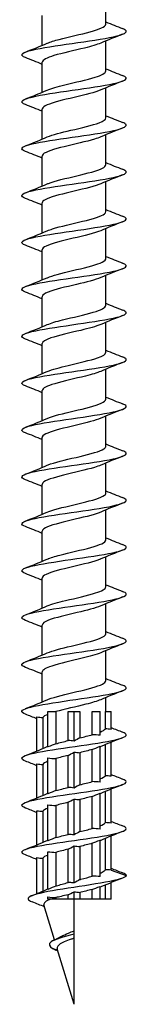
# Model space of a CAD drawing. Units: millimetres. Extents: x -113 to 227, y -951 to 500.
# Drawn here: x -5 to 5, y -500 to -406 of the extents above; entities that cross this region are included whole.
import ezdxf

# ---------------------------------------------------------------- set-up
doc = ezdxf.new("R2010")
doc.units = ezdxf.units.MM
doc.header["$LTSCALE"] = 5.954422

# ---------------------------------------------------------------- blocks, each defined once
blk = doc.blocks.new('ESCRFT100X1000-Front')
for p, q in [((0.1201, -35.6669), (0.1201, -35.5537)), ((-0.1201, -35.7475), (-0.1201, -35.6342)), ((0.1201, -35.8441), (0.1201, -35.7308)), ((-0.1201, -35.9247), (-0.1201, -35.8114)), ((0.1201, -36.0213), (0.1201, -35.908)), ((-0.1201, -36.1019), (-0.1201, -35.9886)), ((0.1201, -36.1984), (0.1201, -36.0852)), ((-0.1201, -36.279), (-0.1201, -36.1657)), ((0.1201, -36.3756), (0.1201, -36.2623)), ((-0.1201, -36.4562), (-0.1201, -36.3429)), ((0.1201, -36.5528), (0.1201, -36.4395)), ((-0.1201, -36.6334), (-0.1201, -36.5201)), ((0.1201, -36.7299), (0.1201, -36.6166)), ((-0.1201, -36.8105), (-0.1201, -36.6972)), ((0.1201, -36.9071), (0.1201, -36.7938)), ((-0.1201, -36.9877), (-0.1201, -36.8744)), ((0.1201, -37.0843), (0.1201, -36.971)), ((-0.1201, -37.1648), (-0.1201, -37.0516)), ((0.1201, -37.2614), (0.1201, -37.1481)), ((-0.1201, -37.342), (-0.1201, -37.2287)), ((0.1201, -37.4386), (0.1201, -37.3253)), ((-0.1201, -37.5192), (-0.1201, -37.4059)), ((0.1201, -37.6158), (0.1201, -37.5025)), ((-0.1201, -37.6963), (-0.1201, -37.5831)), ((0.1201, -37.7929), (0.1201, -37.6796)), ((-0.1201, -37.8735), (-0.1201, -37.7602)), ((0.1201, -37.9701), (0.1201, -37.8568)), ((-0.1201, -38.0507), (-0.1201, -37.9374)), ((0.1201, -38.1473), (0.1201, -38.034)), ((-0.1201, -38.2278), (-0.1201, -38.1146)), ((0.1201, -38.2638), (0.1201, -38.2111)), ((-0.0988, -38.2638), (-0.0842, -38.2638)), ((-0.0988, -38.398), (-0.0988, -38.2638)), ((-0.0682, -38.2645), (-0.0682, -38.3857)), ((-0.0217, -38.2638), (0, -38.2638)), ((-0.0217, -38.3738), (-0.0217, -38.2638)), ((0, -38.2638), (0.0217, -38.2638)), ((0, -38.3759), (0, -38.2638)), ((0.0217, -38.2638), (0.0217, -38.3636)), ((0.0682, -38.2638), (0.0988, -38.2638)), ((0.0682, -38.3517), (0.0682, -38.2638)), ((0.0988, -38.3537), (0.0988, -38.2638)), ((0.1181, -38.2638), (0.1398, -38.2638)), ((0.1181, -38.3295), (0.1181, -38.2638)), ((0.1398, -38.3316), (0.1398, -38.2638)), ((-0.1398, -38.4131), (-0.1398, -38.2846)), ((-0.1181, -38.2866), (-0.1181, -38.4042)), ((0.1398, -38.5087), (0.1398, -38.3802)), ((0, -38.553), (0, -38.4174)), ((0.0217, -38.4195), (0.0217, -38.5408)), ((0.0682, -38.5288), (0.0682, -38.4076)), ((0.0988, -38.5309), (0.0988, -38.3953)), ((0.1181, -38.5067), (0.1181, -38.3891)), ((-0.0988, -38.5752), (-0.0988, -38.4396)), ((-0.0682, -38.4416), (-0.0682, -38.5629)), ((-0.0217, -38.551), (-0.0217, -38.4297)), ((-0.1398, -38.5903), (-0.1398, -38.4617)), ((-0.1181, -38.4638), (-0.1181, -38.5813)), ((0.1181, -38.6839), (0.1181, -38.5663)), ((0.1398, -38.6859), (0.1398, -38.5574)), ((-0.0217, -38.7282), (-0.0217, -38.6069)), ((0, -38.7302), (0, -38.5946)), ((0.0217, -38.5966), (0.0217, -38.7179)), ((0.0682, -38.706), (0.0682, -38.5847)), ((0.0988, -38.7081), (0.0988, -38.5725)), ((-0.1398, -38.7674), (-0.1398, -38.6389)), ((-0.1181, -38.6409), (-0.1181, -38.7585)), ((-0.0988, -38.7524), (-0.0988, -38.6167)), ((-0.0682, -38.6188), (-0.0682, -38.7401)), ((0.0988, -38.8874), (0.0988, -38.7496)), ((0.1181, -38.8615), (0.1181, -38.7435)), ((0.1398, -38.8631), (0.1398, -38.7345)), ((-0.0988, -38.936), (-0.0988, -38.7939)), ((-0.0217, -38.9101), (-0.0217, -38.784)), ((0, -38.9117), (0, -38.7718)), ((0.0217, -38.7738), (0.0217, -38.8989)), ((0.0682, -38.8858), (0.0682, -38.7619)), ((-0.1398, -38.9519), (-0.1398, -38.8161)), ((-0.1181, -38.8181), (-0.1181, -38.9428)), ((-0.0682, -38.796), (-0.0682, -38.9232)), ((0.1398, -38.8631), (0.1969, -38.8839)), ((0.0682, -38.9724), (0.0682, -38.9364)), ((0.0988, -38.9724), (0.0988, -38.9246)), ((0.1181, -38.9724), (0.1181, -38.9192)), ((0.1398, -38.9724), (0.1398, -38.9105)), ((-0.0988, -38.9724), (-0.0988, -38.9646)), ((-0.0682, -38.9724), (-0.0988, -38.9724)), ((-0.0682, -38.9671), (-0.0682, -38.9724)), ((-0.0217, -38.9724), (-0.0682, -38.9724)), ((-0.0217, -38.9724), (-0.0217, -38.9564)), ((0, -38.9724), (-0.0217, -38.9724)), ((0, -38.9724), (0, -38.9446)), ((0, -39.0929), (0, -38.9724)), ((0.0217, -38.9724), (0, -38.9724)), ((0.0217, -38.9472), (0.0217, -38.9724)), ((0.0682, -38.9724), (0.0217, -38.9724)), ((0.0988, -38.9724), (0.0682, -38.9724)), ((0.1181, -38.9724), (0.0988, -38.9724)), ((0.1398, -38.9724), (0.1181, -38.9724)), ((-0.0734, -39.127), (-0.1135, -38.9941)), ((0, -39.1053), (0, -39.0929)), ((0, -39.1208), (0, -39.1053)), ((0, -39.3701), (0, -39.1208)), ((-0.0613, -39.1672), (-0.0812, -39.1594)), ((0, -39.3701), (-0.0634, -39.1601))]:
    blk.add_line(p, q)
for points, knots in [([(-0.1006, -35.7394), (-0.0895, -35.7345), (-0.0741, -35.7297), (-0.0558, -35.7249), (-0.0199, -35.7153), (0.0259, -35.7058), (0.0609, -35.6962), (0.0959, -35.6867), (0.1191, -35.6771), (0.12, -35.6676), (0.1201, -35.6674), (0.1201, -35.6672), (0.1201, -35.6669)], [110.528708, 110.528708, 110.528708, 110.528708, 111.042867, 111.042867, 111.042867, 112.058354, 112.058354, 112.058354, 113.073826, 113.073826, 113.073826, 113.097336, 113.097336, 113.097336, 113.097336]), ([(-0.1832, -35.794), (-0.1832, -35.794), (-0.1833, -35.794), (-0.1833, -35.794), (-0.2048, -35.7855), (-0.1999, -35.7771), (-0.1704, -35.7687), (-0.1409, -35.7602), (-0.0874, -35.7518), (-0.0292, -35.7434), (0.0291, -35.7349), (0.0909, -35.7265), (0.134, -35.7181), (0.1771, -35.7096), (0.2007, -35.7012), (0.1963, -35.6928), (0.1948, -35.6899), (0.1902, -35.6871), (0.1829, -35.6843)], [109.580812, 109.580812, 109.580812, 109.580812, 109.582972, 109.582972, 109.582972, 110.480435, 110.480435, 110.480435, 111.377885, 111.377885, 111.377885, 112.275324, 112.275324, 112.275324, 113.17275, 113.17275, 113.17275, 113.472267, 113.472267, 113.472267, 113.472267]), ([(0.1007, -35.739), (0.0862, -35.7452), (0.0647, -35.7514), (0.0398, -35.7576), (0.0013, -35.7672), (-0.0439, -35.7767), (-0.0756, -35.7863), (-0.1033, -35.7947), (-0.1198, -35.803), (-0.12, -35.8114)], [-112.524371, -112.524371, -112.524371, -112.524371, -111.863961, -111.863961, -111.863961, -110.845356, -110.845356, -110.845356, -109.955743, -109.955743, -109.955743, -109.955743]), ([(-0.1007, -35.9165), (-0.0853, -35.9099), (-0.0617, -35.9033), (-0.0348, -35.8967), (0.0041, -35.8871), (0.0488, -35.8776), (0.0793, -35.868), (0.1048, -35.8601), (0.1197, -35.8521), (0.12, -35.8441)], [104.245522, 104.245522, 104.245522, 104.245522, 104.949623, 104.949623, 104.949623, 105.965202, 105.965202, 105.965202, 106.81415, 106.81415, 106.81415, 106.81415]), ([(-0.1832, -35.9712), (-0.1832, -35.9712), (-0.1833, -35.9711), (-0.1834, -35.9711), (-0.2048, -35.9627), (-0.1998, -35.9543), (-0.1703, -35.9458), (-0.1408, -35.9374), (-0.0873, -35.9289), (-0.029, -35.9205), (0.0292, -35.9121), (0.091, -35.9036), (0.1341, -35.8952), (0.1772, -35.8868), (0.2008, -35.8783), (0.1963, -35.8699), (0.1948, -35.8671), (0.1902, -35.8643), (0.1829, -35.8615)], [103.297626, 103.297626, 103.297626, 103.297626, 103.3004, 103.3004, 103.3004, 104.197946, 104.197946, 104.197946, 105.09548, 105.09548, 105.09548, 105.993003, 105.993003, 105.993003, 106.890513, 106.890513, 106.890513, 107.189081, 107.189081, 107.189081, 107.189081]), ([(0.1006, -35.9161), (0.0901, -35.9207), (0.0759, -35.9253), (0.059, -35.9298), (0.0235, -35.9394), (-0.0223, -35.9489), (-0.058, -35.9585), (-0.0936, -35.968), (-0.1179, -35.9776), (-0.1199, -35.9872), (-0.12, -35.9876), (-0.1201, -35.9881), (-0.1201, -35.9886)], [-106.241186, -106.241186, -106.241186, -106.241186, -105.756513, -105.756513, -105.756513, -104.739558, -104.739558, -104.739558, -103.722865, -103.722865, -103.722865, -103.672558, -103.672558, -103.672558, -103.672558]), ([(-0.1832, -36.1484), (-0.1832, -36.1483), (-0.1833, -36.1483), (-0.1834, -36.1483), (-0.2048, -36.1399), (-0.1998, -36.1314), (-0.1703, -36.123), (-0.1407, -36.1145), (-0.0872, -36.1061), (-0.029, -36.0977), (0.0293, -36.0892), (0.0911, -36.0808), (0.1342, -36.0724), (0.1773, -36.0639), (0.2008, -36.0555), (0.1963, -36.047), (0.1948, -36.0442), (0.1902, -36.0414), (0.1829, -36.0386)], [97.014441, 97.014441, 97.014441, 97.014441, 97.017238, 97.017238, 97.017238, 97.914868, 97.914868, 97.914868, 98.812487, 98.812487, 98.812487, 99.710094, 99.710094, 99.710094, 100.607688, 100.607688, 100.607688, 100.905896, 100.905896, 100.905896, 100.905896]), ([(-0.1009, -36.0937), (-0.0813, -36.0853), (-0.0481, -36.0769), (-0.0125, -36.0685), (0.0279, -36.059), (0.07, -36.0494), (0.0949, -36.0399), (0.1111, -36.0337), (0.1197, -36.0275), (0.1198, -36.0213)], [97.962337, 97.962337, 97.962337, 97.962337, 98.855824, 98.855824, 98.855824, 99.871496, 99.871496, 99.871496, 100.530965, 100.530965, 100.530965, 100.530965]), ([(0.1007, -36.0933), (0.0943, -36.0961), (0.0864, -36.0989), (0.0772, -36.1018), (0.0461, -36.1113), (0.0012, -36.1208), (-0.0374, -36.1304), (-0.076, -36.1399), (-0.1071, -36.1495), (-0.1167, -36.159), (-0.1189, -36.1613), (-0.12, -36.1635), (-0.1199, -36.1657)], [-99.958, -99.958, -99.958, -99.958, -99.658652, -99.658652, -99.658652, -98.643222, -98.643222, -98.643222, -97.628033, -97.628033, -97.628033, -97.389372, -97.389372, -97.389372, -97.389372]), ([(-0.1832, -36.3255), (-0.1832, -36.3255), (-0.1833, -36.3255), (-0.1833, -36.3255), (-0.2048, -36.317), (-0.1999, -36.3086), (-0.1703, -36.3002), (-0.1408, -36.2917), (-0.0873, -36.2833), (-0.029, -36.2748), (0.0292, -36.2664), (0.091, -36.258), (0.1341, -36.2495), (0.1772, -36.2411), (0.2008, -36.2327), (0.1963, -36.2242), (0.1948, -36.2214), (0.1902, -36.2186), (0.1829, -36.2158)], [90.731256, 90.731256, 90.731256, 90.731256, 90.733483, 90.733483, 90.733483, 91.631199, 91.631199, 91.631199, 92.528902, 92.528902, 92.528902, 93.426594, 93.426594, 93.426594, 94.324273, 94.324273, 94.324273, 94.622711, 94.622711, 94.622711, 94.622711]), ([(-0.1009, -36.2709), (-0.0995, -36.2702), (-0.0979, -36.2696), (-0.0964, -36.269), (-0.0721, -36.2594), (-0.0304, -36.2499), (0.0101, -36.2403), (0.0506, -36.2308), (0.0886, -36.2213), (0.107, -36.2117), (0.1156, -36.2073), (0.1198, -36.2029), (0.1198, -36.1984)], [91.679152, 91.679152, 91.679152, 91.679152, 91.74569, 91.74569, 91.74569, 92.76147, 92.76147, 92.76147, 93.777234, 93.777234, 93.777234, 94.24778, 94.24778, 94.24778, 94.24778]), ([(0.1009, -36.2705), (0.0986, -36.2715), (0.0961, -36.2725), (0.0935, -36.2734), (0.068, -36.283), (0.0257, -36.2925), (-0.0146, -36.302), (-0.0548, -36.3116), (-0.0918, -36.3211), (-0.1089, -36.3306), (-0.1162, -36.3347), (-0.1198, -36.3388), (-0.1198, -36.3429)], [-93.674815, -93.674815, -93.674815, -93.674815, -93.56947, -93.56947, -93.56947, -92.555442, -92.555442, -92.555442, -91.541636, -91.541636, -91.541636, -91.106187, -91.106187, -91.106187, -91.106187]), ([(-0.1007, -36.448), (-0.0953, -36.4456), (-0.0888, -36.4432), (-0.0812, -36.4408), (-0.0513, -36.4313), (-0.0068, -36.4217), (0.0323, -36.4122), (0.0715, -36.4027), (0.104, -36.3931), (0.1153, -36.3836), (0.1185, -36.3809), (0.12, -36.3783), (0.1199, -36.3756)], [85.395966, 85.395966, 85.395966, 85.395966, 85.650682, 85.650682, 85.650682, 86.666556, 86.666556, 86.666556, 87.682414, 87.682414, 87.682414, 87.964594, 87.964594, 87.964594, 87.964594]), ([(-0.1832, -36.5027), (-0.1832, -36.5027), (-0.1832, -36.5027), (-0.1833, -36.5027), (-0.2048, -36.4942), (-0.1999, -36.4858), (-0.1704, -36.4774), (-0.141, -36.4689), (-0.0875, -36.4605), (-0.0292, -36.452), (0.029, -36.4436), (0.0908, -36.4352), (0.134, -36.4267), (0.1771, -36.4183), (0.2007, -36.4098), (0.1963, -36.4014), (0.1948, -36.3986), (0.1902, -36.3958), (0.1829, -36.393)], [84.44807, 84.44807, 84.44807, 84.44807, 84.449133, 84.449133, 84.449133, 85.346934, 85.346934, 85.346934, 86.244723, 86.244723, 86.244723, 87.142499, 87.142499, 87.142499, 88.040264, 88.040264, 88.040264, 88.339526, 88.339526, 88.339526, 88.339526]), ([(0.1009, -36.4476), (0.0787, -36.4573), (0.0378, -36.4669), (-0.0032, -36.4765), (-0.0445, -36.4862), (-0.0844, -36.4959), (-0.1047, -36.5056), (-0.1147, -36.5104), (-0.1197, -36.5153), (-0.1197, -36.5201)], [-87.39163, -87.39163, -87.39163, -87.39163, -86.367039, -86.367039, -86.367039, -85.335364, -85.335364, -85.335364, -84.823002, -84.823002, -84.823002, -84.823002]), ([(-0.1006, -36.6252), (-0.0911, -36.621), (-0.0784, -36.6169), (-0.0633, -36.6127), (-0.0288, -36.6032), (0.0169, -36.5936), (0.0534, -36.5841), (0.0898, -36.5745), (0.1157, -36.565), (0.1195, -36.5554), (0.1199, -36.5545), (0.1201, -36.5537), (0.12, -36.5528)], [79.112781, 79.112781, 79.112781, 79.112781, 79.555112, 79.555112, 79.555112, 80.57108, 80.57108, 80.57108, 81.587032, 81.587032, 81.587032, 81.681409, 81.681409, 81.681409, 81.681409]), ([(-0.1832, -36.6799), (-0.2047, -36.6714), (-0.2, -36.663), (-0.1706, -36.6546), (-0.1412, -36.6461), (-0.0878, -36.6377), (-0.0295, -36.6292), (0.0287, -36.6208), (0.0906, -36.6124), (0.1338, -36.6039), (0.177, -36.5955), (0.2007, -36.5871), (0.1963, -36.5786), (0.1948, -36.5758), (0.1902, -36.573), (0.1829, -36.5701)], [78.164885, 78.164885, 78.164885, 78.164885, 79.062071, 79.062071, 79.062071, 79.959945, 79.959945, 79.959945, 80.857807, 80.857807, 80.857807, 81.755657, 81.755657, 81.755657, 82.05634, 82.05634, 82.05634, 82.05634]), ([(0.1009, -36.6248), (0.0808, -36.6334), (0.0461, -36.6421), (0.0094, -36.6507), (-0.0315, -36.6604), (-0.0736, -36.67), (-0.0975, -36.6797), (-0.1121, -36.6855), (-0.1197, -36.6914), (-0.1198, -36.6972)], [-81.108444, -81.108444, -81.108444, -81.108444, -80.189274, -80.189274, -80.189274, -79.162404, -79.162404, -79.162404, -78.539816, -78.539816, -78.539816, -78.539816]), ([(-0.1832, -36.857), (-0.2047, -36.8486), (-0.2, -36.8402), (-0.1708, -36.8318), (-0.1416, -36.8234), (-0.0882, -36.8149), (-0.03, -36.8065), (0.0283, -36.798), (0.0902, -36.7896), (0.1335, -36.7812), (0.1768, -36.7727), (0.2006, -36.7643), (0.1963, -36.7558), (0.1949, -36.753), (0.1903, -36.7501), (0.1829, -36.7473)], [71.8817, 71.8817, 71.8817, 71.8817, 72.776606, 72.776606, 72.776606, 73.674567, 73.674567, 73.674567, 74.572515, 74.572515, 74.572515, 75.470451, 75.470451, 75.470451, 75.773155, 75.773155, 75.773155, 75.773155]), ([(-0.1007, -36.8024), (-0.0869, -36.7964), (-0.0667, -36.7905), (-0.0432, -36.7846), (-0.0053, -36.7751), (0.04, -36.7655), (0.0724, -36.756), (0.1019, -36.7473), (0.1198, -36.7386), (0.12, -36.7299)], [72.829596, 72.829596, 72.829596, 72.829596, 73.458976, 73.458976, 73.458976, 74.475038, 74.475038, 74.475038, 75.398224, 75.398224, 75.398224, 75.398224]), ([(0.1008, -36.802), (0.0835, -36.8094), (0.056, -36.8168), (0.0252, -36.8241), (-0.0148, -36.8338), (-0.0589, -36.8434), (-0.0871, -36.853), (-0.108, -36.8601), (-0.1196, -36.8673), (-0.1199, -36.8744)], [-74.825259, -74.825259, -74.825259, -74.825259, -74.038955, -74.038955, -74.038955, -73.01634, -73.01634, -73.01634, -72.256631, -72.256631, -72.256631, -72.256631]), ([(-0.1832, -37.0342), (-0.2046, -37.0258), (-0.2, -37.0174), (-0.1711, -37.009), (-0.142, -37.0006), (-0.0887, -36.9922), (-0.0305, -36.9837), (0.0277, -36.9753), (0.0897, -36.9668), (0.1331, -36.9584), (0.1765, -36.95), (0.2005, -36.9415), (0.1964, -36.9331), (0.195, -36.9302), (0.1904, -36.9273), (0.1829, -36.9245)], [65.598514, 65.598514, 65.598514, 65.598514, 66.490537, 66.490537, 66.490537, 67.388584, 67.388584, 67.388584, 68.286619, 68.286619, 68.286619, 69.184641, 69.184641, 69.184641, 69.48997, 69.48997, 69.48997, 69.48997]), ([(-0.1008, -36.9795), (-0.0829, -36.9719), (-0.0538, -36.9642), (-0.0217, -36.9565), (0.0183, -36.947), (0.0616, -36.9374), (0.0889, -36.9279), (0.1088, -36.9209), (0.1197, -36.914), (0.1199, -36.9071)], [66.54641, 66.54641, 66.54641, 66.54641, 67.362272, 67.362272, 67.362272, 68.378429, 68.378429, 68.378429, 69.115038, 69.115038, 69.115038, 69.115038]), ([(0.1007, -36.9791), (0.0869, -36.9851), (0.0668, -36.991), (0.0433, -36.9969), (0.0052, -37.0065), (-0.0402, -37.016), (-0.0727, -37.0256), (-0.102, -37.0343), (-0.1198, -37.0429), (-0.12, -37.0516)], [-68.542074, -68.542074, -68.542074, -68.542074, -67.912834, -67.912834, -67.912834, -66.893945, -66.893945, -66.893945, -65.973446, -65.973446, -65.973446, -65.973446]), ([(-0.1832, -37.2114), (-0.2045, -37.203), (-0.2001, -37.1947), (-0.1715, -37.1863), (-0.1425, -37.1779), (-0.0894, -37.1694), (-0.0312, -37.161), (0.027, -37.1525), (0.089, -37.1441), (0.1326, -37.1357), (0.1762, -37.1272), (0.2003, -37.1188), (0.1964, -37.1103), (0.1951, -37.1074), (0.1904, -37.1045), (0.1829, -37.1016)], [59.315329, 59.315329, 59.315329, 59.315329, 60.20386, 60.20386, 60.20386, 61.101994, 61.101994, 61.101994, 62.000115, 62.000115, 62.000115, 62.898225, 62.898225, 62.898225, 63.206784, 63.206784, 63.206784, 63.206784]), ([(-0.1009, -37.1567), (-0.0791, -37.1473), (-0.0396, -37.1379), (0.0005, -37.1284), (0.0411, -37.1189), (0.081, -37.1093), (0.1023, -37.0998), (0.1139, -37.0946), (0.1197, -37.0894), (0.1198, -37.0843)], [60.263225, 60.263225, 60.263225, 60.263225, 61.264996, 61.264996, 61.264996, 62.281249, 62.281249, 62.281249, 62.831853, 62.831853, 62.831853, 62.831853]), ([(0.1006, -37.1563), (0.0909, -37.1605), (0.0779, -37.1648), (0.0624, -37.169), (0.0277, -37.1786), (-0.018, -37.1881), (-0.0543, -37.1977), (-0.0905, -37.2072), (-0.1161, -37.2167), (-0.1196, -37.2263), (-0.1199, -37.2271), (-0.1201, -37.2279), (-0.12, -37.2287)], [-62.258888, -62.258888, -62.258888, -62.258888, -61.807786, -61.807786, -61.807786, -60.792114, -60.792114, -60.792114, -59.77693, -59.77693, -59.77693, -59.69026, -59.69026, -59.69026, -59.69026]), ([(-0.1008, -37.3339), (-0.0972, -37.3322), (-0.093, -37.3306), (-0.0884, -37.329), (-0.0608, -37.3195), (-0.0174, -37.3099), (0.0226, -37.3004), (0.0625, -37.2908), (0.0976, -37.2813), (0.1122, -37.2717), (0.1174, -37.2683), (0.1199, -37.2649), (0.1198, -37.2614)], [53.98004, 53.98004, 53.98004, 53.98004, 54.150781, 54.150781, 54.150781, 55.167146, 55.167146, 55.167146, 56.183494, 56.183494, 56.183494, 56.548668, 56.548668, 56.548668, 56.548668]), ([(-0.1832, -37.3885), (-0.2044, -37.3802), (-0.2002, -37.3719), (-0.1718, -37.3636), (-0.1431, -37.3551), (-0.0901, -37.3467), (-0.032, -37.3383), (0.0262, -37.3298), (0.0883, -37.3214), (0.132, -37.3129), (0.1757, -37.3045), (0.2001, -37.296), (0.1965, -37.2876), (0.1952, -37.2847), (0.1905, -37.2817), (0.1829, -37.2788)], [53.032144, 53.032144, 53.032144, 53.032144, 53.916571, 53.916571, 53.916571, 54.814793, 54.814793, 54.814793, 55.713002, 55.713002, 55.713002, 56.611198, 56.611198, 56.611198, 56.923599, 56.923599, 56.923599, 56.923599]), ([(0.1007, -37.3335), (0.0943, -37.3363), (0.0865, -37.3391), (0.0774, -37.3418), (0.0458, -37.3516), (-0.0001, -37.3613), (-0.0392, -37.371), (-0.0782, -37.3807), (-0.1091, -37.3904), (-0.1175, -37.4001), (-0.1192, -37.402), (-0.12, -37.404), (-0.1199, -37.4059)], [-55.975703, -55.975703, -55.975703, -55.975703, -55.678658, -55.678658, -55.678658, -54.645282, -54.645282, -54.645282, -53.613634, -53.613634, -53.613634, -53.407075, -53.407075, -53.407075, -53.407075]), ([(-0.1007, -37.511), (-0.093, -37.5077), (-0.0833, -37.5043), (-0.0719, -37.501), (-0.0394, -37.4914), (0.006, -37.4819), (0.0439, -37.4723), (0.0817, -37.4628), (0.1108, -37.4532), (0.1181, -37.4437), (0.1194, -37.442), (0.12, -37.4403), (0.12, -37.4386)], [47.696855, 47.696855, 47.696855, 47.696855, 48.052257, 48.052257, 48.052257, 49.068718, 49.068718, 49.068718, 50.085163, 50.085163, 50.085163, 50.265482, 50.265482, 50.265482, 50.265482]), ([(-0.1832, -37.5657), (-0.2042, -37.5574), (-0.2002, -37.5492), (-0.1723, -37.5409), (-0.1438, -37.5324), (-0.091, -37.524), (-0.0329, -37.5156), (0.0253, -37.5071), (0.0875, -37.4987), (0.1314, -37.4902), (0.1753, -37.4818), (0.1999, -37.4733), (0.1965, -37.4649), (0.1953, -37.4619), (0.1906, -37.4589), (0.1829, -37.456)], [46.748959, 46.748959, 46.748959, 46.748959, 47.628669, 47.628669, 47.628669, 48.526978, 48.526978, 48.526978, 49.425275, 49.425275, 49.425275, 50.323559, 50.323559, 50.323559, 50.640414, 50.640414, 50.640414, 50.640414]), ([(0.1008, -37.5106), (0.0967, -37.5124), (0.0921, -37.5142), (0.0868, -37.516), (0.0585, -37.5256), (0.0144, -37.5352), (-0.0257, -37.5448), (-0.0657, -37.5545), (-0.1001, -37.5641), (-0.1135, -37.5737), (-0.1178, -37.5768), (-0.1199, -37.5799), (-0.1198, -37.5831)], [-49.692518, -49.692518, -49.692518, -49.692518, -49.503061, -49.503061, -49.503061, -48.479114, -48.479114, -48.479114, -47.456524, -47.456524, -47.456524, -47.12389, -47.12389, -47.12389, -47.12389]), ([(-0.1832, -37.7429), (-0.2041, -37.7346), (-0.2003, -37.7264), (-0.1728, -37.7182), (-0.1446, -37.7098), (-0.0919, -37.7013), (-0.0339, -37.6929), (0.0242, -37.6844), (0.0865, -37.676), (0.1306, -37.6675), (0.1747, -37.6591), (0.1997, -37.6506), (0.1966, -37.6422), (0.1955, -37.6392), (0.1907, -37.6362), (0.1829, -37.6331)], [40.465773, 40.465773, 40.465773, 40.465773, 41.340149, 41.340149, 41.340149, 42.238546, 42.238546, 42.238546, 43.136932, 43.136932, 43.136932, 44.035304, 44.035304, 44.035304, 44.357228, 44.357228, 44.357228, 44.357228]), ([(-0.1006, -37.6882), (-0.0889, -37.6831), (-0.0725, -37.678), (-0.0531, -37.673), (-0.0166, -37.6634), (0.0291, -37.6539), (0.0636, -37.6443), (0.098, -37.6348), (0.1201, -37.6253), (0.1201, -37.6158)], [41.413669, 41.413669, 41.413669, 41.413669, 41.953153, 41.953153, 41.953153, 42.969711, 42.969711, 42.969711, 43.982297, 43.982297, 43.982297, 43.982297]), ([(0.1009, -37.6878), (0.1002, -37.6881), (0.0996, -37.6884), (0.0989, -37.6887), (0.0758, -37.6982), (0.0347, -37.7078), (-0.006, -37.7173), (-0.0466, -37.7269), (-0.0854, -37.7364), (-0.1051, -37.746), (-0.1149, -37.7507), (-0.1198, -37.7555), (-0.1198, -37.7602)], [-43.409332, -43.409332, -43.409332, -43.409332, -43.378579, -43.378579, -43.378579, -42.361912, -42.361912, -42.361912, -41.34626, -41.34626, -41.34626, -40.840704, -40.840704, -40.840704, -40.840704]), ([(-0.1832, -37.92), (-0.2039, -37.9119), (-0.2004, -37.9037), (-0.1734, -37.8955), (-0.1454, -37.8871), (-0.093, -37.8786), (-0.035, -37.8702), (0.023, -37.8618), (0.0854, -37.8533), (0.1297, -37.8449), (0.1741, -37.8364), (0.1994, -37.828), (0.1966, -37.8195), (0.1956, -37.8165), (0.1909, -37.8134), (0.1829, -37.8103)], [34.182588, 34.182588, 34.182588, 34.182588, 35.051008, 35.051008, 35.051008, 35.949495, 35.949495, 35.949495, 36.847969, 36.847969, 36.847969, 37.74643, 37.74643, 37.74643, 38.074043, 38.074043, 38.074043, 38.074043]), ([(-0.1007, -37.8654), (-0.0849, -37.8586), (-0.0604, -37.8518), (-0.0326, -37.845), (0.0066, -37.8354), (0.0511, -37.8259), (0.0811, -37.8163), (0.1056, -37.8085), (0.1197, -37.8007), (0.12, -37.7929)], [35.130484, 35.130484, 35.130484, 35.130484, 35.853465, 35.853465, 35.853465, 36.87012, 36.87012, 36.87012, 37.699112, 37.699112, 37.699112, 37.699112]), ([(0.1009, -37.865), (0.0812, -37.8734), (0.0477, -37.8819), (0.0119, -37.8903), (-0.0289, -37.8999), (-0.0712, -37.9095), (-0.0959, -37.9192), (-0.1114, -37.9252), (-0.1197, -37.9313), (-0.1198, -37.9374)], [-37.126147, -37.126147, -37.126147, -37.126147, -36.227595, -36.227595, -36.227595, -35.203655, -35.203655, -35.203655, -34.557519, -34.557519, -34.557519, -34.557519]), ([(-0.1009, -38.0425), (-0.0811, -38.034), (-0.0471, -38.0255), (-0.011, -38.017), (0.0295, -38.0074), (0.0714, -37.9979), (0.0959, -37.9883), (0.1114, -37.9822), (0.1197, -37.9762), (0.1198, -37.9701)], [28.847299, 28.847299, 28.847299, 28.847299, 29.75319, 29.75319, 29.75319, 30.769943, 30.769943, 30.769943, 31.415927, 31.415927, 31.415927, 31.415927]), ([(-0.1832, -38.0972), (-0.2038, -38.0891), (-0.2004, -38.081), (-0.174, -38.0729), (-0.1464, -38.0644), (-0.0942, -38.056), (-0.0363, -38.0475), (0.0217, -38.0391), (0.0842, -38.0307), (0.1288, -38.0222), (0.1734, -38.0138), (0.1991, -38.0053), (0.1967, -37.9969), (0.1958, -37.9937), (0.191, -37.9906), (0.1829, -37.9875)], [27.899403, 27.899403, 27.899403, 27.899403, 28.761243, 28.761243, 28.761243, 29.659819, 29.659819, 29.659819, 30.558383, 30.558383, 30.558383, 31.456933, 31.456933, 31.456933, 31.790858, 31.790858, 31.790858, 31.790858]), ([(0.1007, -38.0421), (0.0844, -38.0491), (0.059, -38.0561), (0.0301, -38.0631), (-0.0096, -38.0728), (-0.0544, -38.0824), (-0.0839, -38.0921), (-0.1067, -38.0996), (-0.1197, -38.1071), (-0.1199, -38.1146)], [-30.842962, -30.842962, -30.842962, -30.842962, -30.098842, -30.098842, -30.098842, -29.072048, -29.072048, -29.072048, -28.274334, -28.274334, -28.274334, -28.274334]), ([(-0.1009, -38.2197), (-0.0993, -38.219), (-0.0977, -38.2183), (-0.096, -38.2177), (-0.0716, -38.2081), (-0.0297, -38.1986), (0.0108, -38.189), (0.0514, -38.1794), (0.0892, -38.1699), (0.1074, -38.1603), (0.1157, -38.156), (0.1198, -38.1516), (0.1198, -38.1473)], [22.564113, 22.564113, 22.564113, 22.564113, 22.635458, 22.635458, 22.635458, 23.652326, 23.652326, 23.652326, 24.669178, 24.669178, 24.669178, 25.132741, 25.132741, 25.132741, 25.132741]), ([(-0.1832, -38.2744), (-0.2036, -38.2663), (-0.2005, -38.2583), (-0.1746, -38.2503), (-0.1474, -38.2418), (-0.0955, -38.2334), (-0.0376, -38.2249), (0.0202, -38.2165), (0.0829, -38.208), (0.1277, -38.1996), (0.1726, -38.1911), (0.1987, -38.1827), (0.1967, -38.1742), (0.196, -38.171), (0.1912, -38.1678), (0.1829, -38.1646)], [21.616217, 21.616217, 21.616217, 21.616217, 22.470852, 22.470852, 22.470852, 23.369517, 23.369517, 23.369517, 24.26817, 24.26817, 24.26817, 25.166811, 25.166811, 25.166811, 25.507672, 25.507672, 25.507672, 25.507672]), ([(0.1006, -38.2193), (0.0873, -38.2251), (0.0678, -38.2308), (0.0451, -38.2366), (0.0084, -38.2459), (-0.0356, -38.2552), (-0.0682, -38.2645)], [-24.559777, -24.559777, -24.559777, -24.559777, -23.947149, -23.947149, -23.947149, -22.957867, -22.957867, -22.957867, -22.957867]), ([(-0.1832, -38.4515), (-0.2033, -38.4436), (-0.2006, -38.4356), (-0.1753, -38.4276), (-0.1485, -38.4192), (-0.0969, -38.4107), (-0.0391, -38.4023), (0.0187, -38.3939), (0.0814, -38.3854), (0.1266, -38.377), (0.1718, -38.3685), (0.1983, -38.3601), (0.1968, -38.3516), (0.1962, -38.3483), (0.1913, -38.3451), (0.1829, -38.3418)], [15.333032, 15.333032, 15.333032, 15.333032, 16.17983, 16.17983, 16.17983, 17.078586, 17.078586, 17.078586, 17.977329, 17.977329, 17.977329, 18.876059, 18.876059, 18.876059, 19.224487, 19.224487, 19.224487, 19.224487]), ([(-0.1832, -38.6287), (-0.2031, -38.6208), (-0.2007, -38.6129), (-0.1761, -38.605), (-0.1497, -38.5966), (-0.0985, -38.5881), (-0.0408, -38.5797), (0.0169, -38.5713), (0.0799, -38.5628), (0.1253, -38.5544), (0.1708, -38.5459), (0.1979, -38.5375), (0.1968, -38.529), (0.1964, -38.5257), (0.1915, -38.5223), (0.1829, -38.519)], [9.049847, 9.049847, 9.049847, 9.049847, 9.888174, 9.888174, 9.888174, 10.787021, 10.787021, 10.787021, 11.685855, 11.685855, 11.685855, 12.584676, 12.584676, 12.584676, 12.941302, 12.941302, 12.941302, 12.941302]), ([(-0.1831, -38.8058), (-0.2029, -38.7981), (-0.2008, -38.7903), (-0.1769, -38.7825), (-0.151, -38.774), (-0.1001, -38.7656), (-0.0425, -38.7571), (0.0151, -38.7487), (0.0782, -38.7402), (0.124, -38.7318), (0.1698, -38.7233), (0.1974, -38.7149), (0.1968, -38.7064), (0.1966, -38.703), (0.1917, -38.6996), (0.1829, -38.6961)], [2.766661, 2.766661, 2.766661, 2.766661, 3.595882, 3.595882, 3.595882, 4.49482, 4.49482, 4.49482, 5.393745, 5.393745, 5.393745, 6.292657, 6.292657, 6.292657, 6.658117, 6.658117, 6.658117, 6.658117]), ([(0.0988, -38.8746), (0.1001, -38.874), (0.1013, -38.8735), (0.1082, -38.87), (0.1126, -38.8672), (0.1166, -38.8634), (0.1174, -38.8625), (0.1181, -38.8615)], [0.999076, 0.999076, 0.999076, 0.999076, 1.0166928, 1.0166928, 1.1031626, 1.1031626, 1.1324239, 1.1324239, 1.1324239, 1.1324239]), ([(0.1969, -38.8839), (0.1946, -38.8923), (0.1642, -38.9008), (0.1182, -38.9092), (0.0719, -38.9177), (0.011, -38.9262), (-0.0422, -38.9347), (-0.0965, -38.9434), (-0.1414, -38.952), (-0.1612, -38.9607), (-0.1785, -38.9683), (-0.1764, -38.9759), (-0.1573, -38.9834)], [0, 0, 0, 0, 0.899612, 0.899612, 0.899612, 1.803373, 1.803373, 1.803373, 2.724835, 2.724835, 2.724835, 3.53142, 3.53142, 3.53142, 3.53142]), ([(0.0217, -38.8989), (0.0231, -38.8985), (0.0246, -38.8982), (0.0411, -38.8938), (0.0555, -38.8898), (0.0682, -38.8858)], [0.750864, 0.750864, 0.750864, 0.750864, 0.7625196, 0.7625196, 0.884452, 0.884452, 0.884452, 0.884452]), ([(-0.0682, -38.9232), (-0.0676, -38.923), (-0.067, -38.9228), (-0.053, -38.9185), (-0.0378, -38.9144), (-0.0219, -38.9102), (-0.0218, -38.9102), (-0.0217, -38.9101)], [0.5026475, 0.5026475, 0.5026475, 0.5026475, 0.5083464, 0.5083464, 0.635433, 0.635433, 0.6362299, 0.6362299, 0.6362299, 0.6362299]), ([(0, -38.9117), (-0.0027, -38.9113), (-0.0055, -38.911), (-0.0127, -38.9103), (-0.0172, -38.9101), (-0.0217, -38.9101)], [-0.12871481, -0.12871481, -0.12871481, -0.12871481, -0.09896431, -0.09896431, -0.05034353, -0.05034353, -0.05034353, -0.05034353]), ([(0.0682, -38.9364), (0.0607, -38.9383), (0.0527, -38.9403), (0.0369, -38.9439), (0.0293, -38.9455), (0.0217, -38.9472)], [0.3023742, 0.3023742, 0.3023742, 0.3023742, 0.3735445, 0.3735445, 0.434625, 0.434625, 0.434625, 0.434625]), ([(-0.0872, -38.9724), (-0.0972, -38.9762), (-0.1047, -38.98), (-0.1131, -38.9872), (-0.1146, -38.9906), (-0.1135, -38.9941)], [0, 0, 0, 0, 0.1239032, 0.1239032, 0.2332476, 0.2332476, 0.2332476, 0.2332476]), ([(-0.0217, -38.9564), (-0.0309, -38.9584), (-0.04, -38.9604), (-0.0555, -38.964), (-0.062, -38.9656), (-0.0682, -38.9671)], [0.5480397, 0.5480397, 0.5480397, 0.5480397, 0.6217259, 0.6217259, 0.6802854, 0.6802854, 0.6802854, 0.6802854]), ([(0, -39.1053), (-0.0405, -39.115), (-0.0736, -39.1247), (-0.0866, -39.1344), (-0.0978, -39.1427), (-0.0945, -39.1511), (-0.0812, -39.1594)], [2.268928, 2.268928, 2.268928, 2.268928, 3.300341, 3.300341, 3.300341, 4.18879, 4.18879, 4.18879, 4.18879]), ([(0, -39.1208), (-0.0037, -39.122), (-0.0073, -39.1232), (-0.0205, -39.1278), (-0.0296, -39.1311), (-0.045, -39.138), (-0.0512, -39.1413), (-0.0602, -39.1482), (-0.0629, -39.1516), (-0.064, -39.1567), (-0.0639, -39.1584), (-0.0634, -39.1601)], [0.509071, 0.509071, 0.509071, 0.509071, 0.5389173, 0.5389173, 0.619276, 0.619276, 0.6969634, 0.6969634, 0.7719958, 0.7719958, 0.8075028, 0.8075028, 0.8075028, 0.8075028]), ([(-0.0492, -39.1141), (-0.0488, -39.1139), (-0.0484, -39.1137), (-0.0402, -39.1091), (-0.0309, -39.105), (-0.014, -39.0981), (-0.007, -39.0955), (0, -39.0929)], [0.2457969, 0.2457969, 0.2457969, 0.2457969, 0.250343, 0.250343, 0.3400657, 0.3400657, 0.3975631, 0.3975631, 0.3975631, 0.3975631])]:
    blk.add_open_spline(points, degree=3, knots=knots)
for points in [[(0.1201, -35.6589), (0.1409, -35.6677), (0.162, -35.676), (0.1832, -35.6843)], [(0.1832, -35.7055), (0.1555, -35.7163), (0.1279, -35.7273), (0.1009, -35.739)], [(-0.1832, -35.7729), (-0.1555, -35.7621), (-0.1279, -35.7511), (-0.1009, -35.7394)], [(-0.1201, -35.8194), (-0.1409, -35.8107), (-0.162, -35.8023), (-0.1832, -35.794)], [(0.1201, -35.8361), (0.1409, -35.8448), (0.162, -35.8532), (0.1832, -35.8615)], [(0.1832, -35.8826), (0.1555, -35.8934), (0.1279, -35.9044), (0.1009, -35.9161)], [(-0.1832, -35.9501), (-0.1555, -35.9392), (-0.1279, -35.9282), (-0.1009, -35.9165)], [(-0.1201, -35.9966), (-0.1409, -35.9879), (-0.162, -35.9795), (-0.1832, -35.9712)], [(0.1201, -36.0133), (0.1409, -36.022), (0.162, -36.0304), (0.1832, -36.0386)], [(0.1832, -36.0598), (0.1555, -36.0706), (0.1279, -36.0816), (0.1009, -36.0933)], [(-0.1832, -36.1272), (-0.1555, -36.1164), (-0.1279, -36.1054), (-0.1009, -36.0937)], [(-0.1201, -36.1737), (-0.1409, -36.165), (-0.162, -36.1566), (-0.1832, -36.1484)], [(0.1201, -36.1904), (0.1409, -36.1992), (0.162, -36.2075), (0.1832, -36.2158)], [(0.1832, -36.2369), (0.1555, -36.2478), (0.1279, -36.2588), (0.1009, -36.2705)], [(-0.1832, -36.3044), (-0.1555, -36.2936), (-0.1279, -36.2826), (-0.1009, -36.2709)], [(-0.1201, -36.3509), (-0.1409, -36.3422), (-0.162, -36.3338), (-0.1832, -36.3255)], [(0.1201, -36.3676), (0.1409, -36.3763), (0.162, -36.3847), (0.1832, -36.393)], [(-0.1832, -36.4816), (-0.1555, -36.4707), (-0.1279, -36.4597), (-0.1009, -36.448)], [(0.1832, -36.4141), (0.1555, -36.4249), (0.1279, -36.4359), (0.1009, -36.4476)], [(-0.1201, -36.5281), (-0.1409, -36.5193), (-0.162, -36.511), (-0.1832, -36.5027)], [(0.1201, -36.5448), (0.1409, -36.5535), (0.162, -36.5619), (0.1832, -36.5701)], [(0.1832, -36.5913), (0.1555, -36.6021), (0.1279, -36.6131), (0.1009, -36.6248)], [(-0.1832, -36.6587), (-0.1555, -36.6479), (-0.1279, -36.6369), (-0.1009, -36.6252)], [(-0.1201, -36.7052), (-0.1409, -36.6965), (-0.162, -36.6881), (-0.1832, -36.6799)], [(0.1201, -36.7219), (0.1409, -36.7307), (0.162, -36.739), (0.1832, -36.7473)], [(0.1832, -36.7684), (0.1555, -36.7793), (0.1279, -36.7903), (0.1009, -36.802)], [(-0.1832, -36.8359), (-0.1555, -36.8251), (-0.1279, -36.8141), (-0.1009, -36.8024)], [(-0.1201, -36.8824), (-0.1409, -36.8737), (-0.162, -36.8653), (-0.1832, -36.857)], [(0.1201, -36.8991), (0.1409, -36.9078), (0.162, -36.9162), (0.1832, -36.9245)], [(0.1832, -36.9456), (0.1555, -36.9564), (0.1279, -36.9674), (0.1009, -36.9791)], [(-0.1832, -37.0131), (-0.1555, -37.0022), (-0.1279, -36.9912), (-0.1009, -36.9795)], [(-0.1201, -37.0596), (-0.1409, -37.0508), (-0.162, -37.0425), (-0.1832, -37.0342)], [(0.1201, -37.0763), (0.1409, -37.085), (0.162, -37.0934), (0.1832, -37.1016)], [(-0.1832, -37.1902), (-0.1555, -37.1794), (-0.1279, -37.1684), (-0.1009, -37.1567)], [(0.1832, -37.1228), (0.1555, -37.1336), (0.1279, -37.1446), (0.1009, -37.1563)], [(-0.1201, -37.2367), (-0.1409, -37.228), (-0.162, -37.2196), (-0.1832, -37.2114)], [(0.1201, -37.2534), (0.1409, -37.2621), (0.162, -37.2705), (0.1832, -37.2788)], [(0.1832, -37.2999), (0.1555, -37.3108), (0.1279, -37.3218), (0.1009, -37.3335)], [(-0.1832, -37.3674), (-0.1555, -37.3566), (-0.1279, -37.3456), (-0.1009, -37.3339)], [(-0.1201, -37.4139), (-0.1409, -37.4052), (-0.162, -37.3968), (-0.1832, -37.3885)], [(0.1201, -37.4306), (0.1409, -37.4393), (0.162, -37.4477), (0.1832, -37.456)], [(0.1832, -37.4771), (0.1555, -37.4879), (0.1279, -37.4989), (0.1009, -37.5106)], [(-0.1832, -37.5445), (-0.1555, -37.5337), (-0.1279, -37.5227), (-0.1009, -37.511)], [(-0.1201, -37.5911), (-0.1409, -37.5823), (-0.162, -37.574), (-0.1832, -37.5657)], [(0.1201, -37.6078), (0.1409, -37.6165), (0.162, -37.6249), (0.1832, -37.6331)], [(0.1832, -37.6543), (0.1555, -37.6651), (0.1279, -37.6761), (0.1009, -37.6878)], [(-0.1832, -37.7217), (-0.1555, -37.7109), (-0.1279, -37.6999), (-0.1009, -37.6882)], [(-0.1201, -37.7682), (-0.1409, -37.7595), (-0.162, -37.7511), (-0.1832, -37.7429)], [(0.1201, -37.7849), (0.1409, -37.7936), (0.162, -37.802), (0.1832, -37.8103)], [(0.1832, -37.8314), (0.1555, -37.8422), (0.1279, -37.8533), (0.1009, -37.865)], [(-0.1832, -37.8989), (-0.1555, -37.8881), (-0.1279, -37.8771), (-0.1009, -37.8654)], [(-0.1201, -37.9454), (-0.1409, -37.9367), (-0.162, -37.9283), (-0.1832, -37.92)], [(0.1201, -37.9621), (0.1409, -37.9708), (0.162, -37.9792), (0.1832, -37.9875)], [(0.1832, -38.0086), (0.1555, -38.0194), (0.1279, -38.0304), (0.1009, -38.0421)], [(-0.1832, -38.076), (-0.1555, -38.0652), (-0.1279, -38.0542), (-0.1009, -38.0425)], [(-0.1201, -38.1226), (-0.1409, -38.1138), (-0.162, -38.1055), (-0.1832, -38.0972)], [(0.1201, -38.1393), (0.1409, -38.148), (0.162, -38.1564), (0.1832, -38.1646)], [(0.1832, -38.1858), (0.1555, -38.1966), (0.1279, -38.2076), (0.1009, -38.2193)], [(-0.1832, -38.2532), (-0.1555, -38.2424), (-0.1279, -38.2314), (-0.1009, -38.2197)], [(-0.0842, -38.2638), (-0.0788, -38.2642), (-0.0735, -38.2644), (-0.0682, -38.2645)], [(-0.1398, -38.2916), (-0.1542, -38.2858), (-0.1687, -38.28), (-0.1832, -38.2744)], [(-0.1398, -38.2846), (-0.1326, -38.2857), (-0.1253, -38.2865), (-0.1181, -38.2866)], [(-0.0988, -38.2747), (-0.1084, -38.2787), (-0.1151, -38.2826), (-0.1181, -38.2866)], [(0.0988, -38.3415), (0.1084, -38.3375), (0.1151, -38.3335), (0.1181, -38.3295)], [(0.1398, -38.3316), (0.1326, -38.3304), (0.1253, -38.3297), (0.1181, -38.3295)], [(0.1398, -38.3245), (0.1542, -38.3304), (0.1687, -38.3361), (0.1832, -38.3418)], [(-0.0682, -38.3857), (-0.0543, -38.3818), (-0.0383, -38.3778), (-0.0217, -38.3738)], [(0, -38.3759), (-0.0072, -38.3747), (-0.0144, -38.374), (-0.0217, -38.3738)], [(0.0217, -38.3636), (0.0159, -38.3669), (0.0085, -38.371), (0, -38.3759)], [(0.0217, -38.3636), (0.0383, -38.3596), (0.0543, -38.3557), (0.0682, -38.3517)], [(0.0988, -38.3537), (0.0887, -38.3526), (0.0784, -38.3518), (0.0682, -38.3517)], [(0.1832, -38.3629), (0.1555, -38.3737), (0.1279, -38.3848), (0.1009, -38.3965)], [(-0.1832, -38.4304), (-0.1555, -38.4196), (-0.1279, -38.4085), (-0.1009, -38.3968)], [(-0.1009, -38.3968), (-0.1002, -38.3966), (-0.0995, -38.3963), (-0.0988, -38.396)], [(-0.0682, -38.3857), (-0.0764, -38.389), (-0.0867, -38.3932), (-0.0988, -38.398)], [(-0.0217, -38.4297), (-0.0159, -38.4264), (-0.0085, -38.4223), (0, -38.4174)], [(0, -38.4174), (0.0072, -38.4186), (0.0144, -38.4193), (0.0217, -38.4195)], [(0.0682, -38.4076), (0.0543, -38.4115), (0.0383, -38.4155), (0.0217, -38.4195)], [(0.0682, -38.4076), (0.0764, -38.4043), (0.0867, -38.4001), (0.0988, -38.3953)], [(0.1009, -38.3965), (0.1002, -38.3968), (0.0995, -38.397), (0.0988, -38.3973)], [(-0.1398, -38.4688), (-0.1542, -38.4629), (-0.1687, -38.4572), (-0.1832, -38.4515)], [(-0.0988, -38.4519), (-0.1084, -38.4558), (-0.1151, -38.4598), (-0.1181, -38.4638)], [(-0.0988, -38.4396), (-0.0887, -38.4407), (-0.0784, -38.4415), (-0.0682, -38.4416)], [(-0.0217, -38.4297), (-0.0383, -38.4337), (-0.0543, -38.4377), (-0.0682, -38.4416)], [(-0.1398, -38.4617), (-0.1326, -38.4629), (-0.1253, -38.4636), (-0.1181, -38.4638)], [(0.0217, -38.5408), (0.0383, -38.5368), (0.0543, -38.5328), (0.0682, -38.5288)], [(0.0988, -38.5309), (0.0887, -38.5297), (0.0784, -38.529), (0.0682, -38.5288)], [(0.0988, -38.5186), (0.1084, -38.5146), (0.1151, -38.5107), (0.1181, -38.5067)], [(0.1398, -38.5087), (0.1326, -38.5076), (0.1253, -38.5068), (0.1181, -38.5067)], [(0.1398, -38.5017), (0.1542, -38.5076), (0.1687, -38.5133), (0.1832, -38.519)], [(-0.0682, -38.5629), (-0.0764, -38.5662), (-0.0867, -38.5704), (-0.0988, -38.5752)], [(-0.0682, -38.5629), (-0.0543, -38.5589), (-0.0383, -38.555), (-0.0217, -38.551)], [(0, -38.553), (-0.0072, -38.5519), (-0.0144, -38.5511), (-0.0217, -38.551)], [(0.0217, -38.5408), (0.0159, -38.544), (0.0085, -38.5482), (0, -38.553)], [(0.1832, -38.5401), (0.1555, -38.5509), (0.1279, -38.5619), (0.1009, -38.5736)], [(-0.1832, -38.6075), (-0.1555, -38.5967), (-0.1279, -38.5857), (-0.1009, -38.574)], [(-0.1009, -38.574), (-0.1002, -38.5737), (-0.0995, -38.5734), (-0.0988, -38.5731)], [(-0.0217, -38.6069), (-0.0383, -38.6108), (-0.0543, -38.6148), (-0.0682, -38.6188)], [(-0.0217, -38.6069), (-0.0159, -38.6036), (-0.0085, -38.5994), (0, -38.5946)], [(0, -38.5946), (0.0072, -38.5958), (0.0144, -38.5965), (0.0217, -38.5966)], [(0.0682, -38.5847), (0.0543, -38.5887), (0.0383, -38.5927), (0.0217, -38.5966)], [(0.0682, -38.5847), (0.0764, -38.5814), (0.0867, -38.5773), (0.0988, -38.5725)], [(0.1009, -38.5736), (0.1002, -38.5739), (0.0995, -38.5742), (0.0988, -38.5745)], [(-0.1398, -38.6459), (-0.1542, -38.6401), (-0.1687, -38.6344), (-0.1832, -38.6287)], [(-0.1398, -38.6389), (-0.1326, -38.6401), (-0.1253, -38.6408), (-0.1181, -38.6409)], [(-0.0988, -38.629), (-0.1084, -38.633), (-0.1151, -38.637), (-0.1181, -38.6409)], [(-0.0988, -38.6167), (-0.0887, -38.6179), (-0.0784, -38.6187), (-0.0682, -38.6188)], [(0.1398, -38.6789), (0.1542, -38.6847), (0.1687, -38.6904), (0.1832, -38.6961)], [(0.0217, -38.7179), (0.0159, -38.7212), (0.0085, -38.7254), (0, -38.7302)], [(0.0217, -38.7179), (0.0383, -38.714), (0.0543, -38.71), (0.0682, -38.706)], [(0.0988, -38.7081), (0.0887, -38.7069), (0.0784, -38.7061), (0.0682, -38.706)], [(0.0988, -38.6958), (0.1084, -38.6918), (0.1151, -38.6878), (0.1181, -38.6839)], [(0.1832, -38.7173), (0.1555, -38.7281), (0.1279, -38.7391), (0.1009, -38.7508)], [(0.1398, -38.6859), (0.1326, -38.6847), (0.1253, -38.684), (0.1181, -38.6839)], [(-0.1832, -38.7847), (-0.1555, -38.7739), (-0.1279, -38.7629), (-0.1009, -38.7512)], [(-0.1009, -38.7512), (-0.1002, -38.7509), (-0.0995, -38.7506), (-0.0988, -38.7503)], [(-0.0682, -38.7401), (-0.0764, -38.7434), (-0.0867, -38.7475), (-0.0988, -38.7524)], [(-0.0682, -38.7401), (-0.0543, -38.7361), (-0.0383, -38.7321), (-0.0217, -38.7282)], [(0, -38.7302), (-0.0072, -38.729), (-0.0144, -38.7283), (-0.0217, -38.7282)], [(0.0682, -38.7619), (0.0764, -38.7586), (0.0867, -38.7544), (0.0988, -38.7496)], [(0.1009, -38.7508), (0.1002, -38.7511), (0.0995, -38.7514), (0.0988, -38.7517)], [(-0.0988, -38.7939), (-0.0887, -38.7951), (-0.0784, -38.7958), (-0.0682, -38.796)], [(-0.0217, -38.784), (-0.0383, -38.788), (-0.0543, -38.792), (-0.0682, -38.796)], [(-0.0217, -38.784), (-0.0159, -38.7808), (-0.0085, -38.7766), (0, -38.7718)], [(0, -38.7718), (0.0072, -38.7729), (0.0144, -38.7737), (0.0217, -38.7738)], [(0.0682, -38.7619), (0.0543, -38.7659), (0.0383, -38.7698), (0.0217, -38.7738)], [(-0.1398, -38.8231), (-0.1542, -38.8172), (-0.1687, -38.8115), (-0.1832, -38.8058)], [(-0.1398, -38.8161), (-0.1326, -38.8172), (-0.1253, -38.818), (-0.1181, -38.8181)], [(-0.0988, -38.8062), (-0.1084, -38.8102), (-0.1151, -38.8141), (-0.1181, -38.8181)], [(0.1398, -38.8631), (0.1326, -38.8621), (0.1253, -38.8615), (0.1181, -38.8615)], [(0.1398, -38.856), (0.1542, -38.8619), (0.1687, -38.8676), (0.1832, -38.8733)], [(0.0217, -38.8989), (0.0154, -38.9026), (0.0082, -38.9069), (0, -38.9117)], [(0.0988, -38.8874), (0.088, -38.8863), (0.0779, -38.8858), (0.0682, -38.8858)], [(0.1828, -38.8936), (0.1563, -38.9038), (0.1298, -38.9143), (0.1038, -38.9252)], [(0.1969, -38.8839), (0.1969, -38.8803), (0.192, -38.8768), (0.1829, -38.8733)], [(-0.159, -38.9598), (-0.1388, -38.9516), (-0.1186, -38.9432), (-0.0988, -38.9344)], [(-0.0682, -38.9232), (-0.0772, -38.927), (-0.0873, -38.9312), (-0.0988, -38.936)], [(0.0682, -38.9364), (0.0774, -38.9329), (0.0866, -38.9293), (0.0988, -38.9246)], [(0.1038, -38.9252), (0.1022, -38.9259), (0.1006, -38.9265), (0.0988, -38.9272)], [(-0.0988, -38.9646), (-0.0879, -38.966), (-0.0777, -38.9668), (-0.0682, -38.9671)], [(-0.0217, -38.9564), (-0.0153, -38.953), (-0.0084, -38.9492), (0, -38.9446)], [(0, -38.9446), (0.0076, -38.946), (0.0148, -38.9468), (0.0217, -38.9472)], [(-0.1111, -39.0021), (-0.1264, -38.9957), (-0.1419, -38.9895), (-0.1574, -38.9834)], [(-0.0773, -39.1289), (-0.0676, -39.1242), (-0.0582, -39.1193), (-0.0492, -39.1141)], [(-0.0812, -39.1594), (-0.0775, -39.1613), (-0.0734, -39.1632), (-0.0691, -39.165)], [(-0.0608, -39.1686), (-0.0636, -39.1674), (-0.0663, -39.1662), (-0.0691, -39.165)]]:
    blk.add_open_spline(points, degree=3)

msp = doc.modelspace()

# ---------------------------------------------------------------- block references
at = {"xscale": 25.4, "yscale": 25.4, "zscale": 25.4}
msp.add_blockref('ESCRFT100X1000-Front', (0, 500), dxfattribs=at)

doc.saveas('drawing.dxf')
